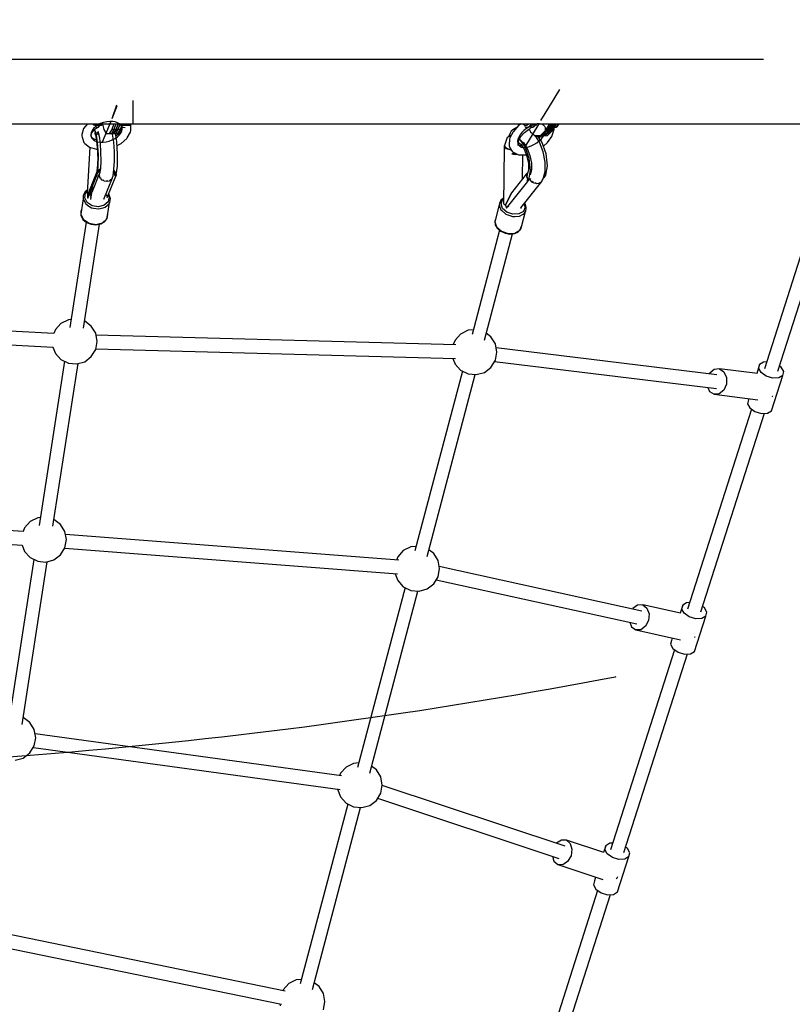
# Model space of a CAD drawing. Units: millimetres. Extents: x -6155 to 11891, y -8977 to 8081.
# Drawn here: x 1273 to 2282, y -6023 to -4737 of the extents above; entities that cross this region are included whole.
import ezdxf

# ---------------------------------------------------------------- set-up
doc = ezdxf.new("R2010")
doc.units = ezdxf.units.MM
doc.linetypes.add('DASHEDX2', pattern=[38.1, 25.4, -12.7])
doc.layers.add('CALIBAN STREFA', color=7, linetype='DASHEDX2')
doc.layers.add('PV-3D3D', color=7, linetype='Continuous')

# ---------------------------------------------------------------- blocks, each defined once
blk = doc.blocks.new('1219r')
blk.add_line((-755.2, -4788.3, 0), (2244.8, -4788.3, 0))
at = {"extrusion": (-8.18789e-14, 1, 0)}
for p, q in [((1385.9, -4788.3, 2782), (1421.4, -4788.3, 2873.6)), ((1949.8, -4788.3, 2456.5), (2002.9, -4788.3, 2515.2))]:
    blk.add_line(p, q, dxfattribs=at)
at = {"extrusion": (-0.899697, -0.26333, 0.348141)}
blk.add_line((1391, -4788.3, 2795.2), (1421.4, -4788.3, 2873.6), dxfattribs=at)
at = {"extrusion": (-0.67546, -0.41238, 0.611307)}
blk.add_line((1946.5, -4788.3, 2452.8), (2002.9, -4788.3, 2515.2), dxfattribs=at)
at = {"extrusion": (-0.75208, -1.39538e-12, 0.659072)}
for p, q in [((1965.1, -4849.9, 2472.1), (1978.7, -4827.9, 2487.5)), ((1953.9, -4868.2, 2459.3), (1965.1, -4849.9, 2472.1))]:
    blk.add_line(p, q, dxfattribs=at)
at = {"extrusion": (-0.933413, -5.34756e-12, 0.358804)}
for p, q in [((1393.7, -4865.5, 2801.6), (1400.1, -4847.8, 2818.1)), ((1421.4, -4872.5, 2873.6), (1421.4, -4842.3, 2873.6))]:
    blk.add_line(p, q, dxfattribs=at)
at = {"extrusion": (-0.933413, -5.35966e-12, 0.358804)}
blk.add_line((1393.7, -4865.5, 2801.6), (1400.5, -4849.3, 2819.4), dxfattribs=at)
at = {"extrusion": (-0.75208, -1.50252e-12, 0.659072)}
blk.add_line((1953.9, -4868.2, 2459.3), (1965.1, -4849.9, 2472.1), dxfattribs=at)
at = {"extrusion": (0.232425, -0.76183, 0.604643)}
blk.add_line((1392.1, -4869.4, 2797.3), (1380.6, -4896.6, 2767.5), dxfattribs=at)
at = {"extrusion": (0.482444, -0.681299, 0.550527)}
blk.add_line((1951.2, -4872.6, 2456.2), (1932.4, -4903.4, 2434.7), dxfattribs=at)
at = {"extrusion": (-0.232425, 0.76183, -0.604643)}
blk.add_circle((98.9, -852.4, -5724.6), 21, dxfattribs=at)
at = {"extrusion": (-0.482444, 0.681299, -0.550527)}
blk.add_circle((1240.1, -772.4, -5613.3), 21, dxfattribs=at)
at = {"layer": 'PV-3D3D'}
for p, q in [((1214.7, -4872.5), (1336.2, -4872.5)), ((1336.2, -4872.5), (1455, -4872.5)), ((1361.7, -4872.5), (1356.5, -4878.9)), ((1368.4, -4872.5), (1368.9, -4873.3)), ((1368.9, -4873.3), (1369.4, -4873.8)), ((1373.3, -4872.5), (1371.9, -4874.4)), ((1380.8, -4872.5), (1379.4, -4874.4)), ((1380.5, -4874), (1381, -4873.5)), ((1381, -4873.5), (1381.8, -4872.5)), ((1381.4, -4872.9), (1382.9, -4880)), ((1396, -4872.5), (1393.3, -4880)), ((1398.8, -4872.5), (1396.1, -4880)), ((1398.9, -4880), (1401.6, -4872.5)), ((1401.6, -4872.5), (1398.9, -4880)), ((1401.7, -4880), (1404.4, -4872.5)), ((1404.5, -4880), (1407.2, -4872.5)), ((1406.8, -4873.7), (1407.3, -4874.1)), ((1409.2, -4874.4), (1410.7, -4872.5)), ((1416.7, -4874.4), (1418.1, -4872.5)), ((1417.3, -4874.2), (1418.4, -4873.4)), ((1418, -4874.2), (1417.9, -4873.8)), ((1418.4, -4873.4), (1418.8, -4873)), ((1418.8, -4873), (1419.1, -4872.5)), ((1455, -4872.5), (1570.5, -4872.5)), ((1570.5, -4872.5), (1682.3, -4872.5)), ((1682.3, -4872.5), (1789.7, -4872.5)), ((1789.7, -4872.5), (1892.5, -4872.5)), ((1892.5, -4872.5), (1989.9, -4872.5)), ((1928.1, -4872.5), (1924.8, -4874.9)), ((1930.1, -4872.5), (1930.1, -4872.6)), ((1931.2, -4873.4), (1930.9, -4872.5)), ((1933.3, -4875.1), (1931.2, -4873.4)), ((1937.7, -4873), (1935.7, -4874.9)), ((1937.9, -4872.5), (1937.7, -4873)), ((1940.9, -4872.5), (1940.2, -4874.4)), ((1946.9, -4872.5), (1946.2, -4874.4)), ((1946.7, -4874.4), (1947.6, -4872.5)), ((1965.2, -4872.5), (1959.3, -4882.2)), ((1967.5, -4872.5), (1961.5, -4882.2)), ((1963.8, -4882.2), (1969.8, -4872.5)), ((1969.8, -4872.5), (1963.8, -4882.2)), ((1966.1, -4882.2), (1972, -4872.5)), ((1968.3, -4882.2), (1974.3, -4872.5)), ((1975.7, -4875.7), (1977.3, -4873.5)), ((1976.3, -4874.4), (1977, -4872.5)), ((1977.3, -4873.5), (1977.4, -4873.2)), ((1977.4, -4873.2), (1977.7, -4872.5)), ((1989.9, -4872.5), (2081.7, -4872.5)), ((2081.7, -4872.5), (2167.4, -4872.5)), ((2167.4, -4872.5), (2246.6, -4872.5)), ((2246.6, -4872.5), (2319, -4872.5)), ((1354.4, -4886.5), (1354.1, -4888.2)), ((1356.5, -4878.9), (1354.4, -4886.5)), ((1366, -4888.6), (1367.2, -4884.4)), ((1366.8, -4884.9), (1371, -4879.7)), ((1369.4, -4873.8), (1370, -4874)), ((1370, -4874), (1371.2, -4874.5)), ((1372.3, -4884), (1370.6, -4880.2)), ((1370.7, -4884.8), (1372.1, -4886.9)), ((1371.2, -4879.6), (1370.9, -4880.7)), ((1371, -4879.7), (1374.9, -4877.1)), ((1371.1, -4882.9), (1372.7, -4889.3)), ((1371.2, -4874.5), (1371.9, -4874.4)), ((1371.9, -4874.4), (1379.4, -4874.4)), ((1373.5, -4885.5), (1372.2, -4883.8)), ((1374.3, -4896.8), (1372.3, -4884)), ((1373.9, -4890.4), (1372.3, -4884)), ((1372.3, -4884), (1374.3, -4896.8)), ((1372.9, -4877.4), (1373.3, -4877.4)), ((1373.3, -4877.4), (1376, -4876.8)), ((1376.2, -4887.1), (1373.5, -4885.5)), ((1374.2, -4882.9), (1375.7, -4885.2)), ((1375, -4882.4), (1376.7, -4888.9)), ((1376, -4876.8), (1377, -4875.7)), ((1376.9, -4875), (1376.4, -4874.4)), ((1376.8, -4875.8), (1377.4, -4875.4)), ((1377.7, -4875.3), (1376.9, -4875)), ((1377, -4875.6), (1377.7, -4875.3)), ((1377.7, -4875.3), (1377.8, -4874.4)), ((1377.7, -4874.6), (1377.8, -4874.4)), ((1378.6, -4874.4), (1378.7, -4874.4)), ((1378.7, -4874.4), (1379.4, -4874.4)), ((1379.4, -4874.4), (1379.9, -4874.2)), ((1379.9, -4874.2), (1380.5, -4874)), ((1382.9, -4880), (1386.2, -4885.3)), ((1386.2, -4885.3), (1390, -4885.3)), ((1393.3, -4880), (1390, -4885.3)), ((1390, -4885.3), (1395.6, -4885.3)), ((1396.1, -4880), (1392.8, -4885.3)), ((1392.8, -4885.3), (1398.4, -4885.3)), ((1398.9, -4880), (1393.3, -4880)), ((1394.4, -4886), (1394.2, -4885.3)), ((1395.8, -4896.5), (1394.4, -4886)), ((1395.6, -4885.3), (1398.9, -4880)), ((1398.9, -4880), (1395.6, -4885.3)), ((1395.6, -4885.3), (1401.2, -4885.3)), ((1401.7, -4880), (1396.1, -4880)), ((1399.8, -4895.9), (1398.1, -4885.3)), ((1398.4, -4885.3), (1401.7, -4880)), ((1404.1, -4883.8), (1398.7, -4888.6)), ((1404.5, -4880), (1398.9, -4880)), ((1401.2, -4885.3), (1404.5, -4880)), ((1406.3, -4879.7), (1404.1, -4883.8)), ((1405.9, -4876.3), (1407.3, -4878.4)), ((1406, -4875.7), (1407.7, -4876.8)), ((1406.4, -4875.3), (1406.2, -4875.2)), ((1406.3, -4876.9), (1406.3, -4879.9)), ((1409, -4875), (1406.4, -4875.3)), ((1407.3, -4874.1), (1407.9, -4874.4)), ((1407.7, -4876.8), (1410.7, -4877.4)), ((1407.9, -4874.4), (1409.2, -4874.4)), ((1410, -4874.4), (1409, -4875)), ((1409.2, -4874.4), (1416.7, -4874.4)), ((1410.7, -4877.4), (1410.9, -4877.4)), ((1413.6, -4890.9), (1417.8, -4883.3)), ((1416.3, -4874.4), (1416.6, -4874.5)), ((1416.6, -4874.5), (1417.3, -4874.2)), ((1417.8, -4883.3), (1418.1, -4881.7)), ((1418.1, -4881.7), (1418, -4874.2)), ((1913.8, -4884.8), (1911.6, -4889.4)), ((1917.7, -4882.9), (1913.5, -4891.1)), ((1915, -4882.2), (1913.8, -4884.8)), ((1917.2, -4880.4), (1915, -4882.2)), ((1922.5, -4877.5), (1917.2, -4880.4)), ((1924.8, -4874.9), (1917.7, -4882.9)), ((1927.1, -4890.2), (1932.7, -4883.9)), ((1932.7, -4883.9), (1937.5, -4880.4)), ((1933.1, -4876.2), (1934, -4876.8)), ((1935.7, -4874.9), (1933.3, -4875.1)), ((1934, -4876.8), (1934.4, -4877)), ((1934.4, -4877), (1936.6, -4877.1)), ((1936.3, -4880.6), (1936.7, -4880.6)), ((1936.6, -4877.1), (1937.6, -4876.8)), ((1936.7, -4880.6), (1938.5, -4880.1)), ((1937.6, -4876.8), (1938.6, -4875.9)), ((1938.4, -4879.7), (1939.9, -4878.6)), ((1938.5, -4880.1), (1939, -4879.3)), ((1938.6, -4875.9), (1940.2, -4874.4)), ((1939, -4880.3), (1938.6, -4880)), ((1938.7, -4879.7), (1940.2, -4883.2)), ((1939.9, -4878.6), (1940.1, -4878.5)), ((1940.3, -4877.9), (1940, -4876.9)), ((1940.1, -4878.5), (1940.3, -4877.9)), ((1940.2, -4877.4), (1940.4, -4877)), ((1940.2, -4883.2), (1946.4, -4888.2)), ((1940.4, -4877), (1940.5, -4877)), ((1943.6, -4876.8), (1940.5, -4877)), ((1940.5, -4877), (1942.1, -4877.2)), ((1942.1, -4877.2), (1943.6, -4876.8)), ((1946.2, -4874.4), (1943.6, -4876.8)), ((1943.6, -4876.8), (1944.2, -4876.6)), ((1944.2, -4876.6), (1944.7, -4876.4)), ((1944.7, -4876.4), (1946.5, -4874.7)), ((1946.5, -4874.7), (1946.7, -4874.4)), ((1946.8, -4874.1), (1948.5, -4874.1)), ((1959.3, -4882.2), (1953.4, -4887.8)), ((1961.5, -4882.2), (1955.6, -4887.8)), ((1957.9, -4887.8), (1963.8, -4882.2)), ((1963.8, -4882.2), (1957.9, -4887.8)), ((1963.8, -4882.2), (1959.3, -4882.2)), ((1960.1, -4887.8), (1966.1, -4882.2)), ((1966.1, -4882.2), (1961.5, -4882.2)), ((1962.4, -4887.8), (1968.3, -4882.2)), ((1968.3, -4882.2), (1963.8, -4882.2)), ((1968.8, -4887.8), (1971.4, -4879.5)), ((1971.4, -4879.5), (1971.1, -4877.7)), ((1971.5, -4877), (1973.7, -4876.8)), ((1971.5, -4877), (1973.3, -4877.1)), ((1973.3, -4877.1), (1973.7, -4876.8)), ((1973.7, -4876.8), (1976.3, -4874.4)), ((1973.7, -4876.8), (1975.3, -4875.9)), ((1974.3, -4876.5), (1975.7, -4875.7)), ((1354.1, -4888.2), (1354.6, -4889.9)), ((1354.6, -4889.9), (1356.8, -4896.8)), ((1356.8, -4896.8), (1358, -4898.1)), ((1358, -4898.1), (1364, -4903.2)), ((1367.3, -4891.3), (1366.2, -4887.8)), ((1370.5, -4893.2), (1367, -4890.3)), ((1373.3, -4893.6), (1369.7, -4892.6)), ((1372.7, -4889.3), (1374, -4898.7)), ((1374, -4898.7), (1374.8, -4909.7)), ((1375.4, -4913.1), (1374.3, -4896.8)), ((1374.3, -4896.8), (1375.4, -4913.1)), ((1376.7, -4888.9), (1378, -4898.4)), ((1378, -4898.4), (1378.8, -4909.5)), ((1396.7, -4908.8), (1395.8, -4896.5)), ((1398.7, -4888.6), (1398.6, -4888.6)), ((1400.9, -4912.2), (1399.8, -4895.9)), ((1400.2, -4901.1), (1405.4, -4898.5)), ((1405.4, -4898.5), (1412.8, -4891.9)), ((1412.8, -4891.9), (1413.6, -4890.9)), ((1909.8, -4890.3), (1906.2, -4901)), ((1915.4, -4887.4), (1909.8, -4890.3)), ((1913, -4892.5), (1912.3, -4900.2)), ((1913.5, -4891.1), (1913, -4892.5)), ((1924.1, -4900.8), (1924.6, -4895.4)), ((1925.5, -4901.1), (1924.3, -4898.8)), ((1924.6, -4895.4), (1927.5, -4889.6)), ((1925.7, -4897.6), (1928.6, -4900.2)), ((1925.7, -4898), (1926.4, -4898.2)), ((1933.2, -4902.4), (1926.1, -4892.4)), ((1927.6, -4894.5), (1928.3, -4894.7)), ((1927.8, -4894.2), (1931.7, -4897.7)), ((1928.6, -4894.9), (1927.9, -4895)), ((1928, -4899.2), (1932.4, -4906.4)), ((1928.5, -4894.9), (1928.6, -4894.9)), ((1929.1, -4896.2), (1928.7, -4896)), ((1931.3, -4897), (1936, -4904.7)), ((1953.4, -4887.8), (1946.4, -4888.2)), ((1946.4, -4888.2), (1950.9, -4888.2)), ((1952, -4896.6), (1946.8, -4888.2)), ((1955.6, -4887.8), (1948.6, -4888.2)), ((1948.6, -4888.2), (1953.1, -4888.2)), ((1955.3, -4896.3), (1949.6, -4888.2)), ((1950.9, -4888.2), (1957.9, -4887.8)), ((1957.9, -4887.8), (1950.9, -4888.2)), ((1950.9, -4888.2), (1955.4, -4888.2)), ((1953.9, -4889.1), (1951.6, -4891.1)), ((1956.8, -4909.2), (1952, -4896.6)), ((1953.1, -4888.2), (1960.1, -4887.8)), ((1954.5, -4888.2), (1953.5, -4889.6)), ((1960.9, -4911.8), (1955.3, -4896.3)), ((1955.4, -4888.2), (1962.4, -4887.8)), ((1957.4, -4902), (1962.7, -4897.2)), ((1962.7, -4897.2), (1968.4, -4889)), ((1968.4, -4889), (1968.8, -4887.8)), ((1364.5, -4903.3), (1361, -4963.4)), ((1364, -4903.2), (1373.2, -4905.9)), ((1373.2, -4905.9), (1374.2, -4906.2)), ((1374.2, -4906.2), (1374.6, -4906.2)), ((1374.8, -4909.7), (1374.9, -4920.9)), ((1378.8, -4909.5), (1378.9, -4920.9)), ((1396.8, -4921.3), (1396.7, -4908.8)), ((1400.6, -4928), (1400.9, -4912.2)), ((1906.1, -4904.5), (1905.3, -4977)), ((1906.1, -4902.6), (1906, -4903.2)), ((1906, -4903.2), (1906, -4903.8)), ((1906, -4903.8), (1906, -4904.4)), ((1906, -4904.4), (1906.3, -4905)), ((1906.1, -4900.9), (1906.1, -4902.6)), ((1906.3, -4901.1), (1906.1, -4900.9)), ((1906.1, -4902.6), (1906.4, -4903)), ((1906.4, -4903), (1906.1, -4902.6)), ((1906.2, -4901), (1906.6, -4901.3)), ((1906.6, -4901.4), (1906.3, -4901.1)), ((1906.3, -4905), (1906.7, -4905.6)), ((1906.4, -4903), (1906.8, -4903.3)), ((1906.8, -4903.3), (1906.4, -4903)), ((1906.6, -4901.3), (1906.9, -4901.6)), ((1906.9, -4901.6), (1906.6, -4901.4)), ((1906.8, -4903.3), (1906.7, -4904.4)), ((1906.7, -4904.4), (1906.8, -4903.3)), ((1906.7, -4904.4), (1906.7, -4905.6)), ((1906.7, -4905.6), (1906.7, -4904.4)), ((1906.8, -4902.5), (1906.9, -4901.6)), ((1906.9, -4901.6), (1906.8, -4902.5)), ((1906.8, -4903.3), (1906.8, -4902.5)), ((1906.8, -4902.5), (1906.8, -4903.3)), ((1910.2, -4905.4), (1906.8, -4903.3)), ((1906.8, -4903.3), (1910.2, -4905.4)), ((1914.8, -4906.7), (1910.2, -4905.4)), ((1910.2, -4905.4), (1914.8, -4906.7)), ((1912.3, -4900.2), (1912.6, -4901.9)), ((1912.6, -4901.9), (1915.8, -4907.8)), ((1915.2, -4906.7), (1914.8, -4906.7)), ((1914.8, -4906.7), (1915.2, -4906.7)), ((1915.8, -4907.8), (1916.9, -4909.3)), ((1916, -4911.8), (1920.4, -4911.6)), ((1920.4, -4911.6), (1916, -4911.8)), ((1916, -4911.8), (1920.4, -4912.6)), ((1916.9, -4909.3), (1918.5, -4910.2)), ((1918.5, -4910.2), (1924.9, -4913.3)), ((1920.4, -4911.6), (1921.1, -4911.5)), ((1921.1, -4911.5), (1920.4, -4911.6)), ((1920.4, -4912.6), (1922.9, -4912.3)), ((1928.5, -4901.9), (1925.1, -4900.4)), ((1929.4, -4901.5), (1927.5, -4901.5)), ((1932.4, -4906.4), (1935.8, -4915.2)), ((1938.8, -4917.9), (1933.2, -4902.4)), ((1936, -4904.7), (1939.6, -4914.1)), ((1959.4, -4922.6), (1956.8, -4909.2)), ((1962.6, -4927.6), (1960.9, -4911.8)), ((1374.9, -4920.9), (1374.4, -4930.7)), ((1375.1, -4928.8), (1375.4, -4913.1)), ((1375.4, -4913.1), (1375.1, -4928.8)), ((1378.9, -4920.9), (1378.4, -4930.8)), ((1396.2, -4932.4), (1396.8, -4921.3)), ((1924.9, -4913.3), (1926.5, -4913.3)), ((1926.5, -4913.3), (1935, -4913.2)), ((1929.9, -4944.6), (1930.5, -4913.3)), ((1935.8, -4915.2), (1937.6, -4924.6)), ((1937.6, -4924.6), (1937.7, -4933.2)), ((1940.5, -4933.6), (1938.8, -4917.9)), ((1939.6, -4914.1), (1941.6, -4924.1)), ((1941.6, -4924.1), (1941.6, -4933.3)), ((1959.5, -4934.8), (1959.4, -4922.6)), ((1373.7, -4935.2), (1361.8, -4965.6)), ((1377.3, -4937), (1367.2, -4962.3)), ((1373.3, -4937.9), (1373.1, -4939.8)), ((1374.4, -4930.7), (1373.3, -4937.9)), ((1373.7, -4935.2), (1373.3, -4937.9)), ((1373.6, -4940.3), (1375.1, -4928.8)), ((1375.1, -4928.8), (1373.6, -4940.3)), ((1373.6, -4940.3), (1374.6, -4935.9)), ((1373.8, -4934.9), (1373.7, -4935.2)), ((1374.1, -4938), (1376.1, -4935.2)), ((1376.8, -4933.5), (1374.4, -4936.9)), ((1374.4, -4936.9), (1376.8, -4933.5)), ((1375.3, -4934.9), (1374.4, -4936.9)), ((1374.6, -4935.9), (1377.1, -4932.3)), ((1376.8, -4933.5), (1375.3, -4934.9)), ((1377.5, -4934.4), (1375.4, -4936.2)), ((1376.1, -4935.2), (1377.9, -4934.1)), ((1378.2, -4932.2), (1376.8, -4933.5)), ((1378.1, -4932.6), (1376.8, -4933.5)), ((1376.8, -4933.5), (1378.1, -4932.6)), ((1377, -4937.8), (1376.8, -4940.3)), ((1377.6, -4936), (1377, -4937.8)), ((1377.1, -4932.3), (1378.3, -4931.5)), ((1378.4, -4930.8), (1377.3, -4938.1)), ((1395, -4940.4), (1396.2, -4932.4)), ((1395.6, -4936.6), (1396.7, -4937.6)), ((1397.1, -4936.2), (1395.9, -4934.9)), ((1395.9, -4934.9), (1397.1, -4936.2)), ((1396, -4933.7), (1397.4, -4935.2)), ((1396.5, -4934.2), (1396, -4933.8)), ((1398.2, -4940.5), (1396.1, -4937.1)), ((1399.1, -4939.6), (1396.5, -4934.2)), ((1396.7, -4937.6), (1398.6, -4941.1)), ((1398.9, -4940.3), (1397.1, -4936.2)), ((1397.1, -4936.2), (1398.9, -4940.3)), ((1397.4, -4935.2), (1399.1, -4939.4)), ((1399.1, -4939.4), (1400.6, -4928)), ((1936.7, -4936.1), (1934.8, -4938.4)), ((1936.7, -4936.1), (1934.8, -4938.4)), ((1936.3, -4937), (1935.6, -4941.2)), ((1935.6, -4941.2), (1936.3, -4937)), ((1936.7, -4936.1), (1936.3, -4937)), ((1937.7, -4932.4), (1936.7, -4936.1)), ((1938, -4945.9), (1940.5, -4933.6)), ((1940.3, -4937.9), (1939.4, -4939.2)), ((1940.3, -4937.8), (1939.5, -4938.8)), ((1939.7, -4937.6), (1940.4, -4937.3)), ((1940.4, -4937.4), (1939.7, -4937.8)), ((1940.2, -4935.9), (1940, -4936.2)), ((1940, -4936.2), (1940.2, -4935.9)), ((1941, -4935.2), (1940.1, -4935.8)), ((1940.2, -4935.3), (1940.8, -4934.5)), ((1940.9, -4935.6), (1940.2, -4935.9)), ((1940.2, -4935.9), (1940.9, -4935.6)), ((1941.6, -4932.8), (1940.3, -4937.9)), ((1940.8, -4934.5), (1941.2, -4934.3)), ((1956.9, -4944.4), (1959.5, -4934.8)), ((1958.6, -4938), (1960.2, -4939.8)), ((1960.2, -4939.8), (1962.6, -4927.6)), ((1362, -4969.7), (1373.1, -4941.9)), ((1372.8, -4940.7), (1373, -4940.3)), ((1373, -4940.3), (1372.8, -4940.7)), ((1372.8, -4940.7), (1372.9, -4941.4)), ((1372.9, -4941.4), (1373.1, -4942)), ((1373, -4940.3), (1373.1, -4939.8)), ((1373.1, -4939.8), (1373, -4940.3)), ((1373.1, -4939.8), (1373.3, -4939.4)), ((1373.3, -4939.4), (1373.1, -4939.8)), ((1373.1, -4939.8), (1373.2, -4940.5)), ((1373.2, -4940.5), (1373.1, -4939.8)), ((1373.1, -4942), (1373.2, -4941.7)), ((1373.2, -4940.5), (1373.4, -4941.2)), ((1373.4, -4941.2), (1373.2, -4940.5)), ((1373.2, -4941.7), (1373.3, -4941.5)), ((1373.3, -4939.4), (1373.4, -4939)), ((1373.4, -4939), (1373.3, -4939.4)), ((1373.3, -4941.5), (1373.4, -4941.2)), ((1373.4, -4939), (1373.5, -4939.6)), ((1373.5, -4939.5), (1373.4, -4939)), ((1373.4, -4941.2), (1373.6, -4940.5)), ((1373.5, -4939.5), (1373.5, -4939.5)), ((1373.5, -4940), (1373.5, -4939.5)), ((1373.5, -4939.6), (1373.6, -4940.3)), ((1373.6, -4940.5), (1373.5, -4940)), ((1376.8, -4940.6), (1376.8, -4940.6)), ((1376.8, -4940.6), (1377.8, -4943.3)), ((1377.2, -4939.3), (1377.3, -4939)), ((1377.5, -4939.9), (1377.2, -4939.3)), ((1377.8, -4943.3), (1378.4, -4943.9)), ((1378.8, -4943.5), (1378.5, -4942.8)), ((1379.4, -4943.9), (1378.8, -4943.5)), ((1379, -4944.5), (1380.1, -4945.6)), ((1380.1, -4945.6), (1381.7, -4946.4)), ((1382.3, -4946.5), (1381.6, -4945.9)), ((1382.9, -4946.6), (1382.3, -4946.5)), ((1382.6, -4946.8), (1383.3, -4947.1)), ((1383.1, -4970.8), (1394.2, -4943)), ((1383.3, -4947.1), (1386.5, -4947.5)), ((1386.9, -4947.5), (1386.2, -4947.3)), ((1387.6, -4947.2), (1386.9, -4947.5)), ((1387.1, -4947.5), (1390.2, -4946.9)), ((1387.5, -4968.8), (1398.6, -4941.1)), ((1390.2, -4946.9), (1390.7, -4946.6)), ((1391.2, -4946.2), (1390.7, -4946.3)), ((1391.8, -4945.5), (1391.2, -4946.2)), ((1391.5, -4946), (1392.9, -4945.2)), ((1392.9, -4945.2), (1393.6, -4944)), ((1394.2, -4943), (1393.7, -4943.4)), ((1394.2, -4943), (1394.3, -4942.2)), ((1394.2, -4943.1), (1394.4, -4942.7)), ((1394.4, -4942.7), (1395, -4940.4)), ((1398.6, -4941.1), (1398.7, -4940.9)), ((1398.7, -4940.9), (1398.8, -4940.6)), ((1398.8, -4940.6), (1398.9, -4940.3)), ((1398.9, -4940.3), (1399.1, -4939.6)), ((1909.2, -4982.6), (1936.8, -4947.9)), ((1934.8, -4938.4), (1915.6, -4962.6)), ((1927.8, -4982.5), (1955.2, -4948)), ((1935.6, -4941.2), (1936.8, -4945.7)), ((1936.8, -4945.7), (1935.6, -4941.2)), ((1936, -4946.9), (1936.4, -4946.3)), ((1936.4, -4946.3), (1936, -4946.9)), ((1936, -4946.9), (1936.4, -4947.4)), ((1936.4, -4946.3), (1936.8, -4945.7)), ((1936.8, -4945.7), (1936.4, -4946.3)), ((1936.4, -4947.4), (1936.8, -4948)), ((1936.8, -4945.7), (1937.1, -4945.2)), ((1937.1, -4945.2), (1936.8, -4945.7)), ((1936.8, -4945.7), (1937.1, -4946.3)), ((1937.1, -4946.3), (1936.8, -4945.7)), ((1936.8, -4948), (1937.1, -4947.7)), ((1937.1, -4945.2), (1937.4, -4944.7)), ((1937.4, -4944.7), (1937.1, -4945.2)), ((1937.1, -4946.3), (1937.5, -4947)), ((1937.5, -4947), (1937.1, -4946.3)), ((1937.1, -4947.7), (1937.3, -4947.3)), ((1937.3, -4947.3), (1937.5, -4947)), ((1937.4, -4944.7), (1937.7, -4945.3)), ((1937.6, -4945.2), (1937.4, -4944.7)), ((1937.5, -4947), (1938.1, -4946.1)), ((1937.9, -4945.7), (1937.6, -4945.2)), ((1937.7, -4945.3), (1938, -4945.9)), ((1938.1, -4946.1), (1937.9, -4945.7)), ((1938.5, -4943.8), (1939.3, -4945.7)), ((1939.4, -4945.9), (1939.4, -4945.9)), ((1939.4, -4945.9), (1941.6, -4948.2)), ((1940.6, -4944.3), (1940.5, -4944)), ((1941, -4944.8), (1940.6, -4944.3)), ((1941.6, -4948.2), (1942.4, -4948.6)), ((1943.4, -4948), (1942.9, -4947.3)), ((1943.2, -4949), (1944.8, -4949.8)), ((1944, -4948.3), (1943.4, -4948)), ((1944.8, -4949.8), (1946.5, -4950.2)), ((1947.5, -4950.1), (1946.6, -4949.7)), ((1948, -4950.1), (1947.5, -4950.1)), ((1947.6, -4950.4), (1948.3, -4950.6)), ((1948.3, -4950.6), (1951.4, -4950.3)), ((1951.8, -4950.1), (1951.1, -4950.1)), ((1952.4, -4949.7), (1951.8, -4950.1)), ((1951.9, -4950.1), (1954.3, -4948.9)), ((1954.3, -4948.9), (1954.6, -4948.5)), ((1955.2, -4948), (1954.8, -4948.2)), ((1955.2, -4948), (1955.5, -4947.2)), ((1955.5, -4947.3), (1955.8, -4946.8)), ((1955.8, -4946.8), (1956.9, -4944.4)), ((1957, -4944.2), (1958.9, -4941.8)), ((1958.3, -4941.4), (1957.8, -4941)), ((1957.8, -4941), (1959, -4941.9)), ((1959.6, -4940.9), (1958.3, -4939.4)), ((1958.3, -4939.4), (1959.6, -4940.9)), ((1960.3, -4940.1), (1958.6, -4938.2)), ((1959, -4941.9), (1959.2, -4941.6)), ((1959.2, -4941.6), (1959.4, -4941.2)), ((1959.4, -4941.2), (1959.6, -4940.9)), ((1959.6, -4940.9), (1960.3, -4940.1)), ((1357.1, -4963.4), (1356, -4966.4)), ((1358.2, -4961.8), (1357.1, -4963.4)), ((1358.1, -4969.1), (1359.2, -4962.9)), ((1358.5, -4961.4), (1358.2, -4961.8)), ((1361.2, -4959.1), (1358.5, -4961.4)), ((1359.2, -4962.9), (1361.1, -4961.1)), ((1361, -4963.4), (1361.1, -4964.2)), ((1365.2, -4961.8), (1364.6, -4966.3)), ((1364.9, -4962.3), (1369.2, -4955.5)), ((1365.2, -4961.9), (1365, -4965)), ((1367, -4963.2), (1365.8, -4960.9)), ((1366.8, -4962.6), (1366.3, -4965.5)), ((1369.2, -4955.5), (1370.2, -4954.8)), ((1907.7, -4978.7), (1915.6, -4962.6)), ((1915.6, -4962.6), (1907.7, -4978.7)), ((1355.9, -4970.5), (1352.7, -4990.8)), ((1356, -4966.4), (1355.9, -4970.5)), ((1355.9, -4970.5), (1356.2, -4971.5)), ((1356.2, -4971.5), (1358.8, -4976.3)), ((1361.2, -4975.2), (1358.1, -4969.1)), ((1358.8, -4976.3), (1359.4, -4977.3)), ((1361.1, -4964.2), (1361.4, -4964.9)), ((1367.7, -4979.5), (1361.2, -4975.2)), ((1361.4, -4964.9), (1361.8, -4965.6)), ((1361.8, -4965.6), (1361.7, -4967)), ((1361.7, -4967), (1361.8, -4968.3)), ((1361.8, -4968.3), (1362, -4969.7)), ((1365, -4965), (1366, -4966.2)), ((1366.3, -4965.5), (1365.4, -4971.5)), ((1366, -4966.2), (1365.6, -4968.5)), ((1365.6, -4968.5), (1365.8, -4969)), ((1366.5, -4965.9), (1366.3, -4965.5)), ((1383.2, -4970.9), (1383.2, -4970.4)), ((1388.5, -4974.3), (1383.5, -4979)), ((1385.7, -4964.3), (1385.9, -4964.8)), ((1385.9, -4964.8), (1386.6, -4966.1)), ((1386.6, -4966.1), (1387.1, -4967.4)), ((1387.1, -4967.4), (1387.5, -4968.8)), ((1387.3, -4979.4), (1390.2, -4976.2)), ((1388.3, -4989.6), (1390.5, -4975.5)), ((1389.7, -4968), (1388.5, -4974.3)), ((1388.6, -4966), (1389.7, -4968)), ((1390, -4964.9), (1389.4, -4964.1)), ((1390.1, -4965.2), (1390, -4964.9)), ((1391.4, -4969.2), (1390.1, -4965.2)), ((1390.2, -4976.2), (1390.6, -4975.2)), ((1390.6, -4975.2), (1391.6, -4970.3)), ((1391.6, -4970.3), (1391.4, -4969.2)), ((1899.8, -4976.5), (1899.5, -4978.3)), ((1901.8, -4972.4), (1899.8, -4976.5)), ((1902.2, -4972), (1901.8, -4972.4)), ((1901.9, -4977.2), (1904, -4971.9)), ((1905.4, -4969.6), (1902.2, -4972)), ((1904, -4971.9), (1905.3, -4971.1)), ((1933.3, -4977), (1932.7, -4976.3)), ((1352.8, -4987.2), (1352.7, -4990.8)), ((1353.7, -4984.7), (1352.8, -4987.2)), ((1359.4, -4977.3), (1363.4, -4980.3)), ((1363.4, -4980.3), (1366.7, -4982.2)), ((1366.7, -4982.2), (1369.4, -4982.7)), ((1375.9, -4980.9), (1367.7, -4979.5)), ((1369.4, -4982.7), (1375.9, -4983.7)), ((1383.5, -4979), (1375.9, -4980.9)), ((1375.9, -4983.7), (1382.2, -4982.3)), ((1382.2, -4982.3), (1384.5, -4981.6)), ((1384.5, -4981.6), (1387.3, -4979.4)), ((1899.5, -4978.3), (1893.6, -5000.5)), ((1899.5, -4978.3), (1900.1, -4981.3)), ((1900.1, -4981.3), (1901.8, -4985)), ((1901.8, -4985), (1902.8, -4985.9)), ((1903.9, -4983.2), (1901.9, -4977.2)), ((1902.8, -4985.9), (1908.2, -4990.6)), ((1909.6, -4988.1), (1903.9, -4983.2)), ((1905.3, -4977), (1905.9, -4977.6)), ((1905.9, -4977.6), (1906.7, -4978.2)), ((1906.7, -4978.2), (1907.7, -4978.7)), ((1907.7, -4978.7), (1908, -4980)), ((1908, -4980), (1908.5, -4981.3)), ((1908.5, -4981.3), (1909.2, -4982.6)), ((1917.4, -4990.7), (1909.6, -4988.1)), ((1911.4, -4979.7), (1911.6, -4980.7)), ((1911.6, -4980.7), (1911.9, -4981.2)), ((1913.6, -4977.6), (1913.3, -4977.4)), ((1931.1, -4987), (1925.3, -4990.3)), ((1928.1, -4983), (1928.4, -4981.6)), ((1929, -5005.5), (1933.9, -4986.9)), ((1930.9, -4990.4), (1932.4, -4989.3)), ((1933.3, -4981.6), (1931.1, -4987)), ((1931.8, -4977.3), (1933.3, -4981.6)), ((1932.4, -4989.3), (1934.1, -4986.8)), ((1934.8, -4981.7), (1933.3, -4977)), ((1934.1, -4986.8), (1934.9, -4983.3)), ((1934.9, -4982.2), (1934.8, -4981.7)), ((1934.9, -4983.3), (1934.9, -4982.2)), ((1359.8, -5001), (1338.6, -5138.4)), ((1352.7, -4990.8), (1356.2, -4997.7)), ((1352.7, -4990.8), (1353, -4992.3)), ((1353, -4992.3), (1353.2, -4992.7)), ((1353.2, -4992.7), (1355.7, -4997.5)), ((1355.7, -4997.5), (1360.3, -5001.4)), ((1356.2, -4997.7), (1363.6, -5002.5)), ((1360.2, -5001.1), (1363.6, -5002.5)), ((1360.3, -5001.4), (1366.2, -5003.8)), ((1372.8, -5004.1), (1381.3, -5001.9)), ((1378.8, -5003.4), (1383.8, -5000.5)), ((1379, -5003.1), (1381.3, -5001.9)), ((1381.3, -5001.9), (1387, -4996.6)), ((1381.3, -5001.9), (1384.1, -5000.3)), ((1383.8, -5000.5), (1384.1, -5000.3)), ((1384.1, -5000.3), (1387, -4996.6)), ((1387, -4996.6), (1388.3, -4989.6)), ((1387, -4996.6), (1387.4, -4996.1)), ((1387.4, -4996.1), (1388.3, -4991.1)), ((1388.3, -4991.1), (1388.3, -4989.6)), ((1893.8, -4999.2), (1893.6, -5000.5)), ((1893.6, -5000.5), (1895.9, -5007.2)), ((1893.6, -5000.5), (1894.1, -5004)), ((1894.2, -4998.3), (1893.8, -4999.2)), ((1908.2, -4990.6), (1913.3, -4992.4)), ((1913.3, -4992.4), (1917, -4993.5)), ((1917, -4993.5), (1919.8, -4993.5)), ((1925.3, -4990.3), (1917.4, -4990.7)), ((1919.8, -4993.5), (1925.9, -4993.1)), ((1925.9, -4993.1), (1930.9, -4990.4)), ((1356.4, -5139.4), (1377.4, -5003.6)), ((1363.6, -5002.5), (1372.8, -5004.1)), ((1363.6, -5002.5), (1366.2, -5003.6)), ((1366.2, -5003.8), (1372.6, -5004.5)), ((1372.6, -5004.5), (1378.8, -5003.4)), ((1900, -5011.7), (1864, -5147.7)), ((1894.1, -5004), (1894.2, -5004.4)), ((1894.1, -5004), (1895.9, -5007.2)), ((1894.2, -5004.4), (1896.8, -5009)), ((1895.9, -5007.2), (1902.3, -5012.8)), ((1895.9, -5007.2), (1896.7, -5008.6)), ((1896.8, -5009), (1901.4, -5012.8)), ((1901.4, -5012.8), (1901.6, -5012.9)), ((1901.6, -5012.9), (1907.3, -5015.5)), ((1902.3, -5012.8), (1911.1, -5015.7)), ((1919.7, -5015.8), (1924.6, -5013.5)), ((1920, -5015.3), (1926.6, -5011.5)), ((1924.6, -5013.5), (1924.9, -5013.1)), ((1924.9, -5013.1), (1926.6, -5011.5)), ((1926.6, -5011.5), (1929, -5005.5)), ((1926.6, -5011.5), (1928, -5009.4)), ((1928, -5009.4), (1929, -5005.5)), ((1880.1, -5155.1), (1916.9, -5016.1)), ((1907.3, -5015.5), (1913.5, -5016.5)), ((1911.1, -5015.7), (1920, -5015.3)), ((1913.5, -5016.5), (1919.3, -5015.8)), ((1919.3, -5015.8), (1919.7, -5015.8)), ((2295.9, -5037), (2246.1, -5192.5)), ((2263.6, -5195.7), (2312.6, -5042.4)), ((1317.6, -5146.4), (772.9, -5117.3)), ((1336.6, -5128.4), (1326.9, -5133.2)), ((1340.2, -5128.1), (1336.6, -5128.4)), ((1357.9, -5130.4), (1357.8, -5130.4)), ((1366.5, -5136.9), (1357.9, -5130.4)), ((772.3, -5135.3), (1316.7, -5164.3)), ((1319.6, -5141.3), (1317.6, -5146.4)), ((1326.9, -5133.2), (1319.6, -5141.3)), ((1372.3, -5146.1), (1366.5, -5136.9)), ((1858.8, -5142.3), (1849.1, -5147.2)), ((1865.6, -5141.7), (1858.8, -5142.3)), ((1374.2, -5156.8), (1372.3, -5146.1)), ((1842.7, -5161.1), (1372.7, -5148.6)), ((1841.8, -5155.2), (1839.5, -5161)), ((1849.1, -5147.2), (1841.8, -5155.2)), ((1888.7, -5150.9), (1882.4, -5146.1)), ((1894.5, -5160.1), (1888.7, -5150.9)), ((1316.5, -5164.3), (1319.6, -5172.4)), ((1366.5, -5176.7), (1372.3, -5167.5)), ((1372.3, -5167.5), (1374.2, -5156.8)), ((1372.4, -5166.6), (1842.4, -5179.1)), ((1896.5, -5170.8), (1894.5, -5160.1)), ((2183.9, -5200.4), (1895.4, -5165.2)), ((1319.6, -5172.4), (1326.9, -5180.4)), ((1326.9, -5180.4), (1336.6, -5185.2)), ((1357.9, -5183.3), (1366.5, -5176.7)), ((1839, -5179), (1841.8, -5186.3)), ((1888.7, -5190.7), (1894.5, -5181.4)), ((1894.5, -5181.4), (1896.5, -5170.8)), ((1331.7, -5182.8), (1298.5, -5397.2)), ((1316.3, -5398.2), (1349.2, -5185.7)), ((1336.6, -5185.2), (1347.4, -5186.2)), ((1347.4, -5186.2), (1357.9, -5183.3)), ((1841.8, -5186.3), (1849.1, -5194.3)), ((1849.1, -5194.3), (1858.8, -5199.2)), ((1880.1, -5197.2), (1888.7, -5190.7)), ((1893.5, -5183), (2183.4, -5218.3)), ((2180.4, -5193.3), (2174.5, -5198.1)), ((2187.1, -5192.8), (2180.4, -5193.3)), ((2237, -5198.8), (2187.1, -5192.8)), ((2187.1, -5192.8), (2193, -5196.7)), ((2239.7, -5187), (2235.9, -5198.7)), ((2238.5, -5192), (2239.7, -5187)), ((2241.6, -5197.6), (2238.5, -5192)), ((2245, -5183.8), (2239.7, -5187)), ((2249, -5183.6), (2245, -5183.8)), ((2268, -5190.5), (2265.7, -5188.9)), ((2271.2, -5196.2), (2268, -5190.5)), ((1851.4, -5195.5), (1789.2, -5430.4)), ((1805.2, -5437.9), (1868.2, -5200)), ((1858.8, -5199.2), (1869.6, -5200.2)), ((1869.6, -5200.2), (1880.1, -5197.2)), ((2174.5, -5198.1), (2174, -5199.2)), ((2193, -5196.7), (2196.3, -5204)), ((2196.3, -5204), (2196.3, -5212.8)), ((2248.3, -5202.3), (2241.6, -5197.6)), ((2256.8, -5204.8), (2248.3, -5202.3)), ((2255.2, -5247.3), (2270, -5201.2)), ((2264.7, -5204.4), (2256.8, -5204.8)), ((2270, -5201.2), (2264.7, -5204.4)), ((2270, -5201.2), (2271.2, -5196.2)), ((2172, -5216.9), (2174.3, -5222)), ((2192.8, -5220.6), (2186.9, -5225.4)), ((2196.3, -5212.8), (2192.8, -5220.6)), ((2174.3, -5222), (2180.2, -5225.9)), ((2186.9, -5225.4), (2180.2, -5225.9)), ((2180.2, -5225.9), (2237.4, -5232.9)), ((2225, -5233), (2223.7, -5238.1)), ((2225.5, -5231.5), (2225, -5233)), ((2256.4, -5228.6), (2256.7, -5228.4)), ((2256.7, -5228.4), (2256.8, -5228.2)), ((2229.2, -5245.3), (2145.6, -5506.7)), ((2223.7, -5238.1), (2226.9, -5243.7)), ((2226.9, -5243.7), (2233.6, -5248.4)), ((2163, -5509.9), (2246, -5250.7)), ((2233.6, -5248.4), (2242, -5250.9)), ((2242, -5250.9), (2250, -5250.5)), ((2250, -5250.5), (2255.2, -5247.3)), ((1277.8, -5405), (773, -5373.5)), ((1296.5, -5387.2), (1286.8, -5392)), ((1300.1, -5386.9), (1296.5, -5387.2)), ((772.3, -5391.4), (1276.3, -5422.9)), ((1279.5, -5400.1), (1277.6, -5404.9)), ((1286.8, -5392), (1279.5, -5400.1)), ((1317.8, -5389.2), (1317.7, -5389.2)), ((1326.5, -5395.7), (1317.8, -5389.2)), ((1332.2, -5404.9), (1326.5, -5395.7)), ((1334.2, -5415.6), (1332.2, -5404.9)), ((1768.5, -5442.7), (1332.9, -5408.8)), ((1276.2, -5422.7), (1279.5, -5431.2)), ((1326.5, -5435.5), (1332.2, -5426.3)), ((1331.9, -5426.7), (1766.5, -5460.5)), ((1332.2, -5426.3), (1334.2, -5415.6)), ((1784, -5425.1), (1774.2, -5429.9)), ((1790.7, -5424.5), (1784, -5425.1)), ((1279.5, -5431.2), (1286.8, -5439.2)), ((1286.8, -5439.2), (1296.5, -5444)), ((1317.8, -5442.1), (1326.5, -5435.5)), ((1766.9, -5438), (1765.2, -5442.4)), ((1774.2, -5429.9), (1766.9, -5438)), ((1813.9, -5433.6), (1807.6, -5428.9)), ((1819.6, -5442.9), (1813.9, -5433.6)), ((1291.6, -5441.6), (1258.4, -5656)), ((1276.2, -5657), (1309.1, -5444.5)), ((1296.5, -5444), (1307.3, -5445)), ((1307.3, -5445), (1317.8, -5442.1)), ((1821.6, -5453.5), (1819.6, -5442.9)), ((2085.8, -5509), (1821.1, -5450.9)), ((1763.5, -5460.3), (1766.9, -5469.1)), ((1813.9, -5473.4), (1819.6, -5464.2)), ((1819.6, -5464.2), (1821.6, -5453.5)), ((1766.9, -5469.1), (1774.2, -5477.1)), ((1774.2, -5477.1), (1784, -5481.9)), ((1805.2, -5480), (1813.9, -5473.4)), ((1817.2, -5468), (2079.2, -5525.5)), ((1776.5, -5478.2), (1714.3, -5713.2)), ((1730.3, -5720.6), (1793.3, -5482.8)), ((1784, -5481.9), (1794.8, -5482.9)), ((1794.8, -5482.9), (1805.2, -5480)), ((2080.3, -5501.1), (2074.2, -5505.7)), ((2087, -5500.9), (2080.3, -5501.1)), ((2136.5, -5511.7), (2087, -5500.9)), ((2087, -5500.9), (2092.5, -5505)), ((2139.2, -5501.2), (2135.8, -5511.6)), ((2137.9, -5506.3), (2139.2, -5501.2)), ((2144.4, -5498), (2139.2, -5501.2)), ((2148.4, -5497.8), (2144.4, -5498)), ((2167.5, -5504.8), (2165.2, -5503.2)), ((2074.2, -5505.7), (2073.9, -5506.3)), ((2092.5, -5505), (2095.3, -5512.4)), ((2095.3, -5512.4), (2094.7, -5521.1)), ((2141.1, -5511.9), (2137.9, -5506.3)), ((2147.8, -5516.6), (2141.1, -5511.9)), ((2156.2, -5519), (2147.8, -5516.6)), ((2154.7, -5561.6), (2169.4, -5515.5)), ((2169.4, -5515.5), (2164.2, -5518.6)), ((2170.7, -5510.4), (2167.5, -5504.8)), ((2169.4, -5515.5), (2170.7, -5510.4)), ((2070.3, -5523.6), (2072.5, -5529.5)), ((2072.5, -5529.5), (2078, -5533.6)), ((2090.8, -5528.8), (2084.7, -5533.4)), ((2094.7, -5521.1), (2090.8, -5528.8)), ((2164.2, -5518.6), (2156.2, -5519)), ((2084.7, -5533.4), (2078, -5533.6)), ((2078, -5533.6), (2136.2, -5546.4)), ((2155.2, -5542.9), (2155.7, -5542)), ((2124.4, -5547.3), (2123.2, -5552.4)), ((2123.2, -5552.4), (2126.4, -5558)), ((2125.5, -5544), (2124.4, -5547.3)), ((2154.5, -5543.5), (2155.2, -5542.9)), ((2128.7, -5559.6), (2045, -5821)), ((2062.5, -5824.2), (2145.4, -5564.9)), ((2126.4, -5558), (2133.1, -5562.6)), ((2133.1, -5562.6), (2141.5, -5565.1)), ((2141.5, -5565.1), (2149.4, -5564.7)), ((2149.4, -5564.7), (2154.7, -5561.6)), ((1277.7, -5648), (1277.6, -5648)), ((1286.4, -5654.5), (1277.7, -5648)), ((1292.1, -5663.8), (1286.4, -5654.5)), ((1294.1, -5674.4), (1292.1, -5663.8)), ((1693.4, -5724), (1293.1, -5669.3)), ((1292.1, -5685.1), (1294.1, -5674.4)), ((1277.7, -5700.9), (1286.4, -5694.3)), ((1286.4, -5694.3), (1292.1, -5685.1)), ((1290.9, -5687), (1691.7, -5741.8)), ((1267.3, -5703.8), (1277.7, -5700.9)), ((1709.1, -5707.9), (1699.4, -5712.7)), ((1715.9, -5707.2), (1709.1, -5707.9)), ((1692, -5720.7), (1690.9, -5723.7)), ((1699.4, -5712.7), (1692, -5720.7)), ((1739, -5716.4), (1732.7, -5711.6)), ((1744.7, -5725.6), (1739, -5716.4)), ((1746.7, -5736.3), (1744.7, -5725.6)), ((1688.1, -5741.3), (1688.1, -5741.7)), ((1688.1, -5741.7), (1692, -5751.8)), ((1739, -5756.2), (1744.7, -5747)), ((1744.7, -5747), (1746.7, -5736.3)), ((1985.7, -5816.2), (1746.6, -5736.8)), ((1701.6, -5761), (1639.4, -5996)), ((1692, -5751.8), (1699.4, -5759.9)), ((1699.4, -5759.9), (1709.1, -5764.7)), ((1730.3, -5762.7), (1739, -5756.2)), ((1740.7, -5753.4), (1977.6, -5832.1)), ((1655.4, -6003.4), (1718.4, -5765.6)), ((1709.1, -5764.7), (1719.9, -5765.7)), ((1719.9, -5765.7), (1730.3, -5762.7)), ((1980.8, -5808.1), (1974.4, -5812.3)), ((1974.4, -5812.3), (1974.4, -5812.4)), ((1987.4, -5808.1), (1980.8, -5808.1)), ((2036.2, -5824.3), (1987.4, -5808.1)), ((1987.4, -5808.1), (1992.4, -5812.5)), ((1992.4, -5812.5), (1994.6, -5819.9)), ((2043.9, -5812.3), (2038.6, -5815.4)), ((2047.9, -5812.1), (2043.9, -5812.3)), ((1994.6, -5819.9), (1993.3, -5828.5)), ((2038.6, -5815.4), (2035.8, -5824.2)), ((2037.4, -5820.5), (2038.6, -5815.4)), ((2040.6, -5826.1), (2037.4, -5820.5)), ((2067, -5819), (2064.6, -5817.4)), ((2070.1, -5824.6), (2067, -5819)), ((2068.9, -5829.7), (2070.1, -5824.6)), ((1969, -5829.2), (1970.9, -5835.8)), ((1970.9, -5835.8), (1975.9, -5840.1)), ((1988.9, -5835.9), (1982.5, -5840.2)), ((1993.3, -5828.5), (1988.9, -5835.9)), ((2047.3, -5830.8), (2040.6, -5826.1)), ((2055.7, -5833.3), (2047.3, -5830.8)), ((2054.2, -5875.8), (2068.9, -5829.7)), ((2063.6, -5832.9), (2055.7, -5833.3)), ((2068.9, -5829.7), (2063.6, -5832.9)), ((1982.5, -5840.2), (1975.9, -5840.1)), ((1975.9, -5840.1), (2034.8, -5859.7)), ((2023.9, -5861.5), (2022.7, -5866.6)), ((2025.5, -5856.6), (2023.9, -5861.5)), ((2052.5, -5858.2), (2053.6, -5857.4)), ((2053.6, -5857.4), (2054.6, -5855.8)), ((2028.1, -5873.8), (1944.5, -6135.2)), ((2022.7, -5866.6), (2025.8, -5872.2)), ((2025.8, -5872.2), (2032.5, -5876.9)), ((2048.9, -5879), (2054.2, -5875.8)), ((1961.9, -6138.4), (2044.9, -5879.2)), ((2032.5, -5876.9), (2041, -5879.4)), ((2041, -5879.4), (2048.9, -5879)), ((1619.9, -6005.5), (1253.4, -5930.2)), ((1249.8, -5947.4), (1615.2, -6022.5)), ((1634.2, -5990.6), (1624.5, -5995.5)), ((1641, -5990), (1634.2, -5990.6)), ((1617.2, -6003.5), (1616.7, -6004.8)), ((1624.5, -5995.5), (1617.2, -6003.5)), ((1664.1, -5999.2), (1657.8, -5994.4)), ((1669.8, -6008.4), (1664.1, -5999.2)), ((1671.8, -6019.1), (1669.8, -6008.4)), ((1613, -6022), (1613.2, -6024.5)), ((1669.8, -6029.7), (1671.8, -6019.1))]:
    blk.add_line(p, q, dxfattribs=at)

msp = doc.modelspace()

# ---------------------------------------------------------------- linework, layer by layer
at = {"layer": 'CALIBAN STREFA', "ltscale": 50}
msp.add_circle((744.8, 1181.4), 6900, dxfattribs=at)

# ---------------------------------------------------------------- block references
msp.add_blockref('1219r', (0, 0))

doc.saveas('drawing.dxf')
